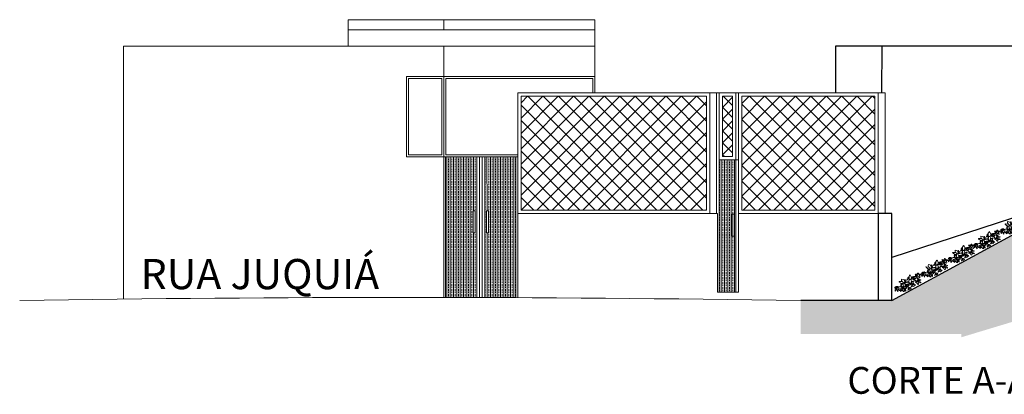
# Model space of a CAD drawing. Units: metres. Extents: x 0 to 1655, y -25 to 483.
# Drawn here: x 1105 to 1119, y 239 to 244 of the extents above; entities that cross this region are included whole.
import ezdxf

# ---------------------------------------------------------------- set-up
doc = ezdxf.new("R2010")
doc.units = ezdxf.units.M
doc.linetypes.add('CONTINUO', pattern=[0])
for name, color, linetype in [('_ARQ_VISTA02', 2, 'Continuous'), ('ARQ-esquadrias', 2, 'Continuous'), ('ARQ-Z-TXT-re100', 2, 'Continuous'), ('ARQ_estrutura', 4, 'Continuous'), ('ELEVAÇÃO', 182, 'CONTINUO'), ('EST', 6, 'Continuous'), ('V01', 1, 'Continuous')]:
    doc.layers.add(name, color=color, linetype=linetype)
doc.layers.add('Grama', color=100, linetype='Continuous', lineweight=20)
doc.layers.add('Lay-Texto', color=7, linetype='Continuous', lineweight=15)
doc.styles.add('100RE100', font='arial.ttf', dxfattribs={"height": 0.25})

# ---------------------------------------------------------------- blocks, each defined once
blk = doc.blocks.new('busch1')
for p, q in [((-11.95, 2.74), (-14.23, 1.55)), ((-13.71, 2.59), (-14.23, 1.55)), ((-13.73, 2.55), (-12.88, 3.32)), ((-12.83, 4.56), (-13.44, 4.03)), ((-13.42, 4.05), (-11.87, 4.05)), ((-12.88, 3.32), (-11.56, 3.74)), ((-11.47, 4.74), (-12.83, 4.56)), ((-12.32, 1.49), (-12.49, 0.6)), ((-12.49, 0.6), (-12.43, -0.22)), ((-12.43, -0.22), (-11.7, 0.9)), ((-11.79, 2.59), (-12.32, 1.49)), ((-11.79, 2.59), (-11.95, 2.74)), ((-11.87, 4.05), (-11.56, 3.74)), ((-10.71, 3.44), (-11.79, 2.59)), ((-11.7, 0.9), (-10.68, 1.61)), ((-11.56, 3.74), (-10.95, 3.67)), ((-10.31, 4.25), (-11.47, 4.74)), ((-10.95, 3.67), (-10.71, 3.44)), ((-10.71, 3.44), (-10.33, 3.44)), ((-10.68, 1.61), (-10.56, 2.38)), ((-10.68, 1.61), (-10.63, 0.84)), ((-10.63, 0.84), (-10.35, 0.07)), ((-10.56, 2.38), (-10.04, 3.14)), ((-10.35, 0.07), (-9.84, -0.28)), ((-10.18, 3.67), (-10.33, 3.44)), ((-10.02, 3.13), (-10.33, 3.44)), ((-10.31, 4.25), (-10.18, 3.67)), ((-9.68, 3.34), (-10.19, 3.69)), ((-8.18, 0.67), (-10.03, -1.19)), ((-9.63, 3.32), (-10.02, 3.13)), ((-9.77, -0.26), (-9.18, 1.59)), ((-8.75, 3.09), (-9.68, 3.34)), ((-9.18, 1.59), (-8.33, 0.74)), ((-8.33, 2.9), (-8.75, 3.09)), ((-7.95, 2.67), (-8.33, 2.9)), ((-8.33, 0.74), (-8.18, 0.67)), ((-7.49, 0.74), (-8.18, 0.67)), ((-7.26, 3.36), (-7.95, 2.67)), ((-7.95, 2.67), (-7.56, 2.21)), ((-6.64, 0.36), (-7.72, -0.87)), ((-6.95, 2.21), (-7.56, 2.21)), ((-7.56, 2.21), (-7.41, 1.74)), ((-7.41, 1.74), (-7.49, 0.74)), ((-7.49, 0.74), (-6.64, 0.36)), ((-7.14, 1.7), (-7.41, 1.74)), ((-7.26, 3.28), (-6.99, 4.11)), ((-7.26, 3.36), (-7.26, 3.28)), ((-7.26, 3.28), (-6.79, 2.44)), ((-6.79, 3.59), (-7.18, 3.44)), ((-6.82, 1.48), (-7.14, 1.7)), ((-6.99, 4.11), (-6.32, 4.7)), ((-6.79, 2.44), (-6.95, 2.21)), ((-6.87, 7.43), (-6.56, 7.43)), ((-6.85, 7.18), (-6.87, 7.43)), ((-6.78, 6.73), (-6.85, 7.18)), ((-6.56, 1.13), (-6.82, 1.48)), ((-5.03, 4.36), (-6.79, 3.59)), ((-6.56, 6.36), (-6.78, 6.73)), ((-6.64, 0.36), (-6.49, 0.36)), ((-6.56, 7.43), (-4.64, 6.2)), ((-6.56, 6.36), (-6.33, 5.59)), ((-6.26, 1.44), (-6.56, 1.13)), ((-6.56, 1.13), (-6.41, 0.44)), ((-6.41, 0.44), (-6.49, 0.36)), ((-6.49, 0.36), (-6.26, 0.05)), ((-5.49, 0.67), (-6.41, 0.44)), ((-6.26, 0.05), (-6.41, -1.48)), ((-6.33, 5.59), (-5.79, 4.9)), ((-6.32, 4.7), (-5.79, 4.9)), ((-5.41, 1.9), (-6.26, 1.44)), ((-6.26, 0.05), (-5.49, -0.56)), ((-5.79, 4.9), (-5.03, 4.43)), ((-4.87, 0.98), (-5.49, 0.67)), ((-5.49, 0.67), (-4.95, 0.44)), ((-5.26, 2.74), (-5.41, 1.9)), ((-5.41, 1.9), (-4.87, 0.98)), ((-4.49, 3.97), (-5.26, 2.74)), ((-5.03, 4.43), (-5.03, 4.36)), ((-5.03, 4.36), (-4.49, 3.97)), ((-4.95, 0.44), (-4.8, 0.44)), ((-4.87, 0.98), (-4.64, 0.74)), ((-4.64, 0.74), (-4.8, 0.44)), ((-4.8, 0.44), (-3.87, -0.33)), ((-4.64, 6.2), (-4.49, 6.13)), ((-4.1, 0.98), (-4.64, 0.74)), ((-4.49, 6.13), (-4.38, 7.36)), ((-4.1, 5.22), (-4.49, 6.13)), ((-4.49, 3.97), (-4.17, 4.25)), ((-4.38, 7.36), (-3.78, 8.29)), ((-4.17, 4.25), (-3.64, 4.36)), ((-3.64, 4.36), (-4.1, 5.22)), ((-3.72, 1.44), (-4.1, 0.98)), ((-4.1, 0.98), (-3.72, 0.67)), ((-3.78, 8.29), (-2.83, 7.4)), ((-3.57, 1.82), (-3.72, 1.44)), ((-3.72, 1.44), (-3.03, 1.44)), ((-3.49, 0.82), (-3.72, 0.67)), ((-3.72, 0.67), (-3.41, -0.18)), ((-3.64, 4.36), (-3.33, 4.05)), ((-3.41, 2.05), (-3.57, 1.82)), ((-2.87, 0.59), (-3.49, 0.82)), ((-3.18, 2.59), (-3.41, 2.05)), ((-3.18, 4.2), (-3.33, 4.05)), ((-3.33, 4.05), (-3.33, 3.28)), ((-3.33, 3.28), (-3.18, 2.74)), ((-2.8, 4.2), (-3.18, 4.2)), ((-3.18, 2.74), (-3.18, 2.59)), ((-3.18, 2.59), (-1.95, 1.74)), ((-3.03, 1.44), (-2.64, 1.28)), ((-2.49, 0.74), (-2.87, 0.59)), ((-2.83, 7.4), (-2.4, 6.84)), ((-2.18, 5.28), (-2.8, 4.43)), ((-2.8, 4.43), (-2.72, 4.28)), ((-2.72, 4.28), (-2.8, 4.2)), ((-2.58, 3.96), (-2.8, 4.2)), ((-2.72, 4.28), (-1.03, 4.59)), ((-2.03, 1.67), (-2.64, 1.28)), ((-2.64, 1.28), (-2.57, 0.9)), ((-2.05, 3.66), (-2.58, 3.96)), ((-2.57, 0.9), (-2.49, 0.74)), ((-1.87, 1.13), (-2.49, 0.74)), ((-2.49, 0.74), (-2.49, 0.67)), ((-2.49, 0.67), (-1.8, 0.05)), ((-2.4, 6.84), (-2.1, 6.2)), ((-2.1, 6.2), (-2.34, 5.59)), ((-2.34, 5.59), (-2.18, 5.28)), ((-2.18, 5.28), (-2.1, 5.28)), ((-2.1, 6.2), (-1.41, 6.66)), ((-1.18, 6.43), (-2.1, 5.28)), ((-2.1, 5.28), (-2.03, 5.28)), ((-1.49, 3.59), (-2.05, 3.66)), ((0.46, 5.28), (-2.03, 5.28)), ((-1.95, 1.74), (-2.03, 1.67)), ((-2.03, 1.67), (-1.95, 1.28)), ((-1.95, 1.74), (-1.49, 1.59)), ((-1.95, 1.28), (-1.87, 1.13)), ((-1.8, 1.05), (-1.87, 1.13)), ((-1.34, 1.36), (-1.8, 1.05)), ((-1.11, 0.74), (-1.8, 0.05)), ((-1.8, 0.05), (-1.72, -0.18)), ((-1.07, 0.1), (-1.73, -0.16)), ((-1.49, 3.59), (-0.64, 3.28)), ((-1.49, 1.59), (-1.34, 1.36)), ((-1.49, 1.59), (-1.18, 1.59)), ((-1.41, 6.66), (-1.18, 6.43)), ((-1.18, 1.59), (-1.34, 1.36)), ((-1.34, 1.36), (-1.34, 1.28)), ((-1.34, 1.28), (-1.11, 0.74)), ((-1.18, 1.59), (-0.87, 1.51)), ((-0.57, 1.05), (-1.11, 0.74)), ((-0.72, 0.13), (-1.07, 0.1)), ((-0.87, 1.51), (-0.11, 1.28)), ((-0.87, 1.51), (-0.57, 1.05)), ((0.82, -0.1), (-0.72, 0.13)), ((-0.64, 3.28), (-0.26, 3.44)), ((-0.64, 3.28), (-0.18, 2.97)), ((-0.57, 1.05), (-0.18, 1.05)), ((-0.26, 3.44), (0.05, 3.28)), ((-0.18, 2.97), (-0.03, 2.97)), ((-0.11, 1.28), (-0.18, 1.05)), ((-0.18, 1.05), (0.28, 0.74)), ((0.36, 1.36), (-0.11, 1.28)), ((0.05, 3.28), (-0.03, 2.97)), ((-0.03, 2.97), (0.28, 2.74)), ((0.74, 3.2), (0.28, 2.74)), ((0.28, 2.74), (0.43, 2.36)), ((0.28, 0.74), (0.51, 0.67)), ((0.59, 1.59), (0.36, 1.36)), ((0.36, 1.36), (0.66, 0.9)), ((0.43, 2.36), (0.66, 2.05)), ((1.66, 4.28), (0.46, 5.28)), ((0.74, 5.82), (0.51, 5.9)), ((0.66, 0.9), (0.51, 0.67)), ((0.51, 0.67), (0.82, -0.1)), ((0.66, 2.05), (0.59, 1.59)), ((0.66, 2.05), (0.89, 2.05)), ((0.97, 1.21), (0.66, 0.9)), ((1.66, 5.9), (0.74, 5.82)), ((0.74, 5.82), (1.79, 4.24)), ((1.12, 3.2), (0.74, 3.2)), ((1.13, 2.63), (0.89, 2.05)), ((0.89, 2.05), (0.97, 1.21)), ((0.97, 1.21), (1.43, 0.9)), ((1.43, 0.82), (0.97, -0.18)), ((0.97, -0.18), (1.59, 0.34)), ((1.51, 3.67), (1.12, 3.2)), ((1.12, 3.2), (1.13, 2.63)), ((1.89, 1.13), (1.43, 0.82)), ((1.43, 0.9), (1.43, 0.82)), ((1.59, 3.74), (1.51, 3.67)), ((1.66, 4.2), (1.59, 3.74)), ((1.59, 0.34), (2.16, 0.59)), ((2.05, 7.05), (1.66, 6.2)), ((1.66, 6.2), (1.66, 5.9)), ((1.66, 5.9), (2.35, 5.36)), ((1.66, 4.2), (1.66, 4.28)), ((2.51, 4.43), (1.79, 4.24)), ((2.43, 1.28), (1.89, 1.13)), ((2.51, 6.74), (2.05, 7.05)), ((2.16, 0.59), (2.58, 0.67)), ((2.74, 6.05), (2.35, 5.36)), ((2.35, 5.36), (2.51, 4.43)), ((2.58, 1.67), (2.43, 1.28)), ((2.43, 1.28), (2.58, 1.21)), ((2.51, 6.74), (3.12, 7.28)), ((2.51, 6.74), (2.58, 6.2)), ((3.05, 4.13), (2.51, 4.43)), ((2.58, 6.2), (2.74, 6.05)), ((2.58, 1.74), (2.58, 1.67)), ((2.74, 1.74), (2.58, 1.67)), ((2.89, 1.21), (2.58, 1.21)), ((2.58, 1.21), (2.58, 0.67)), ((2.58, 0.67), (3.2, -0.79)), ((2.74, 6.05), (3.42, 7.29)), ((3.05, 2.13), (2.74, 1.74)), ((3.12, 1.36), (2.89, 1.21)), ((4.12, 4.36), (3.05, 4.13)), ((3.05, 4.13), (3.43, 3.67)), ((3.28, 2.44), (3.05, 2.21)), ((3.05, 2.21), (3.05, 2.13)), ((3.12, 7.28), (3.43, 7.28)), ((3.51, 1.74), (3.12, 1.36)), ((3.28, 2.44), (3.43, 3.67)), ((3.28, 2.44), (3.28, 2.21)), ((3.28, 2.21), (3.51, 1.74)), ((3.42, 7.29), (4.09, 7.8)), ((3.51, 1.74), (4.28, 0.98)), ((3.88, -0.24), (4.22, 0.53)), ((4.09, 7.8), (5.08, 8.14)), ((4.89, 5.13), (4.12, 4.36)), ((4.22, 0.53), (4.28, 0.98)), ((4.58, 0.98), (4.28, 0.98)), ((4.34, 3.53), (5.27, 4.45)), ((6.13, 3.43), (4.34, 3.53)), ((4.81, 1.59), (4.58, 1.9)), ((4.81, 1.59), (4.58, 0.98)), ((4.81, 1.59), (6.66, 0.82)), ((5.11, 6.07), (4.89, 5.13)), ((5.97, 5.43), (4.89, 5.13)), ((4.89, 5.13), (4.89, 5.2)), ((5.08, 8.14), (5.19, 7.4)), ((5.19, 7.4), (5.11, 6.07)), ((5.27, 4.45), (6.3, 4.92)), ((6.12, 2.44), (5.28, 2.9)), ((5.89, 4.13), (5.43, 3.9)), ((6.04, 4.36), (5.89, 4.13)), ((5.89, 4.13), (6.51, 3.9)), ((5.96, -0.48), (6.53, 0.08)), ((5.97, 5.43), (6.92, 5.29)), ((6.27, 4.43), (6.04, 4.36)), ((6.12, 2.44), (6.2, 2.51)), ((6.12, 2.44), (6.81, 1.28)), ((7.44, 3.04), (6.13, 3.43)), ((6.2, 2.51), (7.43, 2.51)), ((7.89, 4.59), (6.27, 4.43)), ((6.3, 4.92), (6.78, 4.87)), ((6.51, 3.9), (7.51, 3.51)), ((6.53, 0.08), (7.74, 0.28)), ((6.66, 0.82), (6.81, 1.28)), ((6.92, 5.29), (7.66, 4.85)), ((7.43, 2.51), (8.12, 2.59)), ((7.51, 3.51), (7.97, 3.13)), ((7.66, 4.85), (7.89, 4.59)), ((8.27, 0.28), (7.74, 0.28)), ((7.89, 4.59), (8.12, 4.51)), ((8.12, 2.59), (7.97, 3.13)), ((8.27, 0.36), (8.35, 0.36)), ((8.27, 0.36), (8.27, 0.28)), ((8.35, 0.36), (8.27, 0.28)), ((8.27, 0.28), (8.27, 0.21)), ((8.27, 0.21), (8.5, -0.18)), ((9.01, 4.93), (8.32, 4.39)), ((8.32, 4.39), (8.32, 4.01)), ((9.28, 4.26), (8.32, 4.01)), ((8.35, 0.36), (8.43, 0.36)), ((9.97, 1.44), (8.43, 0.36)), ((9.12, 0.05), (8.5, -0.18)), ((9.21, 3.34), (9, 2.45)), ((9, 2.45), (9.01, 1.78)), ((10.16, 5.01), (9.01, 4.93)), ((9.01, 1.78), (9.16, 1.62)), ((9.64, 6.15), (9.09, 6.01)), ((9.09, 6.01), (10.16, 5.16)), ((9.16, 1.62), (9.09, 1.55)), ((9.27, 0.28), (9.12, 0.05)), ((9.12, 0.05), (10.43, -0.02)), ((9.47, 1.86), (9.16, 1.62)), ((9.86, 4.24), (9.21, 3.34)), ((10.5, 1.05), (9.27, 0.28)), ((9.86, 4.24), (9.28, 4.26)), ((10.62, 3.39), (9.47, 1.86)), ((10.27, 6), (9.64, 6.15)), ((10.39, 4.32), (9.86, 4.24)), ((9.97, 1.44), (10.5, 1.05)), ((10.16, 5.16), (10.16, 5.01)), ((10.16, 5.01), (10.47, 4.55)), ((10.7, 5.55), (10.27, 6)), ((10.47, 4.55), (10.39, 4.32)), ((10.39, 4.32), (10.62, 3.78)), ((11.01, 4.7), (10.47, 4.55)), ((10.62, 3.78), (10.55, 3.55)), ((10.55, 3.55), (10.62, 3.39)), ((10.62, 3.39), (10.77, 2.67)), ((10.93, 5.24), (10.7, 5.55)), ((10.77, 2.67), (11.62, 1.47)), ((11.32, 5.55), (10.93, 5.24)), ((10.93, 5.24), (11.01, 4.7)), ((11.01, 4.7), (12.24, 4.7)), ((11.68, 5.92), (11.32, 5.55)), ((11.62, 1.47), (11.93, 1.86)), ((12.11, 5.96), (11.68, 5.92)), ((11.93, 1.86), (12.18, 2.74)), ((12.16, 3.93), (12.01, 3.78)), ((12.18, 2.74), (12.01, 3.78)), ((12.55, 5.78), (12.11, 5.96)), ((12.55, 5.78), (12.16, 4.85)), ((12.16, 4.85), (12.24, 4.7)), ((12.16, 3.93), (12.99, 3.59)), ((13.13, 4.37), (12.24, 4.7)), ((12.99, 3.59), (13.7, 2.93)), ((13.63, 3.96), (13.13, 4.37)), ((13.93, 3.24), (13.63, 3.96)), ((13.7, 2.93), (13.93, 3.24)), ((-10.03, -1.19), (-7.79, -0.79)), ((-7.89, -1.61), (-7.72, -0.87)), ((-7.73, -2.46), (-7.89, -1.61)), ((-7.79, -0.79), (-7.72, -0.87)), ((-7.36, -3), (-7.73, -2.46)), ((-6.49, -1.64), (-7.36, -3)), ((-6.41, -1.48), (-6.49, -1.64)), ((-6.41, -1.48), (-6.18, -1.89)), ((-6.18, -1.89), (-6.05, -2.39)), ((-6.05, -2.39), (-6.03, -2.72)), ((-5.64, -3.18), (-6.03, -2.72)), ((-5.64, -3.18), (-5.32, -2.69)), ((-5.49, -0.56), (-5.49, -0.64)), ((-5.49, -0.56), (-5.13, -0.82)), ((-5.49, -0.95), (-5.49, -0.64)), ((-5.29, -1.32), (-5.49, -0.95)), ((-5.32, -2.69), (-5.19, -1.92)), ((-5.19, -1.92), (-5.29, -1.32)), ((-5.13, -0.82), (-4.33, -1.14)), ((-4.33, -1.14), (-3.49, -1.25)), ((-3.87, -0.33), (-3.72, -0.33)), ((-3.41, -0.18), (-3.72, -0.33)), ((-3.72, -0.33), (-3.57, -0.72)), ((-3.57, -0.72), (-3.41, -1.02)), ((-3.57, -1.25), (-3.49, -1.25)), ((-3.26, -3.18), (-3.57, -3.56)), ((-3.41, -1.02), (-3.49, -1.25)), ((-3.49, -1.25), (-3.41, -1.41)), ((-2.63, -0.41), (-3.41, -0.18)), ((-2.72, -2.64), (-3.26, -3.1)), ((-3.26, -3.18), (-2.8, -3)), ((-3.26, -3.1), (-3.26, -3.18)), ((-2.8, -3), (-2.24, -2.91)), ((-2.49, -2.41), (-2.72, -2.64)), ((-2.32, -0.62), (-2.63, -0.41)), ((-2.41, -2.25), (-2.49, -2.33)), ((-2.49, -2.33), (-2.49, -2.41)), ((-2.41, -2.25), (-2.26, -2.1)), ((-1.95, -1.02), (-2.32, -0.62)), ((-2.26, -2.1), (-1.88, -2.2)), ((-2.24, -2.91), (-1.87, -2.87)), ((-1.72, -1.1), (-1.95, -1.02)), ((-1.87, -2.87), (-1.95, -3.33)), ((-1.95, -3.33), (-1.95, -3.41)), ((-1.95, -3.41), (-1.41, -3.48)), ((-1.88, -2.2), (-1.58, -2.1)), ((-1.72, -0.18), (-1.57, -0.95)), ((-1.57, -0.95), (-1.72, -1.1)), ((-1.58, -2.1), (-1.41, -1.95)), ((-1.41, -1.95), (-1.03, -1.95)), ((-1.41, -3.48), (-1.26, -3.71)), ((-1.26, -3.71), (-1.11, -3.49)), ((-1.11, -3.49), (-0.85, -3.41)), ((-1.03, -1.95), (-1.03, -2.33)), ((-1.03, -2.33), (-0.41, -2.41)), ((-0.85, -3.41), (-0.53, -3.46)), ((-0.26, -2.64), (-0.72, -2.87)), ((-0.72, -2.87), (-0.18, -3.48)), ((-0.53, -3.46), (-0.34, -3.71)), ((-0.41, -2.41), (-0.26, -2.64)), ((-0.18, -3.48), (-0.34, -3.71)), ((-0.11, -2.72), (-0.26, -2.64)), ((1.2, -1.64), (0.74, -2.02)), ((0.74, -2.02), (0.82, -2.18)), ((0.82, -0.1), (0.97, -0.18)), ((2.12, -2.1), (0.82, -2.18)), ((2.12, -1.64), (1.2, -1.64)), ((2.18, -0.68), (1.82, -0.72)), ((1.82, -0.72), (2.2, -1.48)), ((2.2, -1.48), (2.12, -1.64)), ((2.74, -2.87), (2.12, -2.1)), ((2.54, -0.83), (2.18, -0.68)), ((2.82, -1.18), (2.54, -0.83)), ((3.35, -2.79), (2.74, -2.87)), ((3.2, -0.79), (2.82, -1.18)), ((3.58, -0.72), (3.2, -0.79)), ((3.35, -2.56), (3.58, -2.33)), ((3.35, -2.79), (3.35, -2.56)), ((3.51, -1.48), (3.86, -1.35)), ((3.81, -1.72), (3.51, -1.48)), ((3.58, -0.72), (3.88, -0.24)), ((3.58, -0.72), (4.28, -1.02)), ((3.58, -2.33), (4.01, -2.47)), ((3.96, -1.74), (3.81, -1.72)), ((3.86, -1.35), (4.13, -1.2)), ((4.27, -1.91), (3.96, -1.74)), ((4.01, -2.47), (4.46, -2.51)), ((4.13, -1.2), (4.28, -1.02)), ((4.63, -2.22), (4.27, -1.91)), ((4.46, -2.51), (4.81, -2.48)), ((4.81, -2.48), (4.63, -2.22)), ((4.81, -2.48), (4.89, -2.56)), ((6.81, -0.33), (5.96, -0.48)), ((6.81, -0.33), (7.58, -0.41)), ((7.04, -1.18), (6.88, -1.7)), ((6.88, -1.7), (6.92, -2.37)), ((6.92, -2.37), (7.27, -2.79)), ((7.74, -0.64), (7.04, -1.18)), ((7.27, -2.79), (7.43, -3.25)), ((7.66, -3.18), (7.43, -3.25)), ((7.58, -0.41), (7.74, -0.64)), ((8.58, -1.95), (7.66, -3.18)), ((8.27, -0.56), (7.74, -0.64)), ((8.5, -0.18), (8.27, -0.56)), ((8.27, -0.56), (8.43, -0.79)), ((8.43, -0.79), (9.27, -0.95)), ((8.43, -0.79), (8.58, -1.95)), ((8.58, -1.95), (9.81, -2.79)), ((9.66, -0.87), (9.27, -0.95)), ((9.27, -0.95), (10.43, -2.56)), ((11.2, -1.02), (9.66, -0.87)), ((9.81, -2.79), (10.2, -3.18)), ((10.43, -2.56), (10.2, -3.18)), ((10.43, -0.02), (11.35, -0.72)), ((11.35, -0.72), (11.2, -1.02))]:
    blk.add_line(p, q)
for centre, start, end in [((-10.31, 4.25), 12.80429, 67.53328), ((0.46, 5.28), 49.84401, 89.64699)]:
    blk.add_arc(centre, 0.00000961, start, end)

msp = doc.modelspace()

# ---------------------------------------------------------------- hatches: boundary and pattern name
at = {"layer": 'ARQ_estrutura', "lineweight": 0}
h = msp.add_hatch(dxfattribs=at)
h.set_pattern_fill('ANSI37', color=251, scale=1.3)
h.set_pattern_definition([(45, (-209908.91973, -7650887.05195), (-0.1149048519428, 0.1149048519428), []), (135, (-209908.91973, -7650887.05195), (-0.1149048519428, -0.1149048519428), [])])
h.paths.add_polyline_path([(1114.906, 241.555), (1114.906, 243.255), (1112.135, 243.255), (1112.135, 241.555)])
h = msp.add_hatch(dxfattribs=at)
h.set_pattern_fill('ANSI37', color=251)
h.set_pattern_definition([(45, (-210205.9242, -7650981.70589), (-0.0883883476483, 0.0883883476483), []), (135, (-210205.9242, -7650981.70589), (-0.0883883476483, -0.0883883476483), [])])
h.paths.add_polyline_path([(1115.297, 243.255), (1115.147, 243.255), (1115.147, 242.355), (1115.297, 242.355)])
h = msp.add_hatch(dxfattribs=at)
h.set_pattern_fill('ANSI37', color=251, scale=1.3)
h.set_pattern_definition([(45, (-209908.59075, -7650887.05195), (-0.1149048519428, 0.1149048519428), []), (135, (-209908.59075, -7650887.05195), (-0.1149048519428, -0.1149048519428), [])])
h.paths.add_polyline_path([(1117.424, 241.555), (1117.424, 243.255), (1115.437, 243.255), (1115.437, 241.555)])
h = msp.add_hatch(dxfattribs=at)
h.set_pattern_fill('BRASS', color=251, scale=0.2, angle=90)
h.set_pattern_definition([(90, (-210205.9241, -7650981.6599), (-0.05, 3e-18), []), (90, (-210205.9491, -7650981.6599), (-0.05, 3e-18), [0.025, -0.0125])])
h.paths.add_polyline_path([(1111.594, 240.251), (1112.059, 240.251), (1112.059, 242.351), (1111.594, 242.351)])
h.paths.add_polyline_path([(1111.648, 241.543), (1111.648, 241.215), (1111.619, 241.215), (1111.619, 241.543)], flags=16)
h.paths.add_polyline_path([(1111.475, 242.351), (1111.005, 242.351), (1111.005, 240.251), (1111.475, 240.251)])
h.paths.add_polyline_path([(1111.421, 241.543), (1111.451, 241.543), (1111.451, 241.215), (1111.421, 241.215)], flags=16)
h = msp.add_hatch(dxfattribs=at)
h.set_pattern_fill('BRASS', color=251, scale=0.2, angle=90)
h.set_pattern_definition([(90, (-210205.924197, -7650981.705885), (-0.05, 3e-18), []), (90, (-210205.949197, -7650981.705885), (-0.05, 3e-18), [0.025, -0.0125])])
h.paths.add_polyline_path([(1115.347, 242.305), (1115.097, 242.305), (1115.097, 240.333), (1115.347, 240.333)])
h.paths.add_polyline_path([(1115.293, 241.169), (1115.293, 241.497), (1115.322, 241.497), (1115.322, 241.169)], flags=16)
at = {"layer": 'Grama'}
h = msp.add_hatch(dxfattribs=at)
h.set_pattern_fill('EARTH', color=32, scale=0.7, angle=45)
h.set_pattern_definition([(45, (-209869.777, -7650850.37566), (3e-17, 0.2474873734153), [0.175, -0.175]), (45, (-209869.8234, -7650850.32925), (3e-17, 0.2474873734153), [0.175, -0.175]), (45, (-209869.8698, -7650850.28285), (3e-17, 0.2474873734153), [0.175, -0.175]), (135, (-209869.8698, -7650850.25191), (-0.2474873734153, 4e-17), [0.175, -0.175]), (135, (-209869.8234, -7650850.2055), (-0.2474873734153, 4e-17), [0.175, -0.175]), (135, (-209869.777, -7650850.1591), (-0.2474873734153, 4e-17), [0.175, -0.175])])
h.paths.add_polyline_path([(1118.083, 240.425), (1117.678, 240.205), (1116.316, 240.205), (1116.316, 239.705), (1118.719, 239.705), (1118.719, 239.658), (1120.105, 240.076), (1134.374, 241.005), (1134.374, 243.129), (1163.089, 243.129), (1163.089, 242.829), (1163.089, 240.391), (1169.168, 240.392), (1192.004, 240.48), (1192.004, 239.98), (1198.539, 239.979), (1198.539, 240.372), (1197.654, 240.372), (1192.368, 240.392), (1192.368, 240.892), (1168.84, 240.892), (1163.964, 240.892), (1163.764, 240.892), (1163.764, 243.329), (1163.764, 243.629), (1133.539, 243.629), (1133.539, 241.505), (1133.339, 241.505), (1133.339, 241.395), (1131.739, 241.395), (1131.739, 241.505), (1123.484, 241.505), (1123.484, 241.305), (1119.699, 241.305)])

# ---------------------------------------------------------------- linework, layer by layer
at = {"layer": '_ARQ_VISTA02', "lineweight": 5}
msp.add_lwpolyline([(1117.576, 241.505), (1117.474, 241.505), (1117.474, 243.305), (1117.576, 243.305)], close=True, dxfattribs=at)
at = {"layer": 'ARQ-esquadrias', "color": 251, "lineweight": 0}
msp.add_arc((1110.426, -134.901), 375.153, 89.10041, 90.88371, dxfattribs=at)
at = {"layer": 'ARQ_estrutura', "color": 251, "lineweight": 0}
for p, q in [((1110.979, 244.248), (1110.979, 244.398)), ((1109.55, 244.005), (1109.55, 244.248)), ((1113.24, 244.248), (1113.24, 243.551)), ((1110.979, 244.005), (1106.191, 244.005)), ((1106.191, 244.005), (1106.191, 240.228)), ((1110.979, 244.005), (1110.979, 240.251)), ((1110.979, 244.005), (1113.24, 244.005)), ((1115.097, 243.305), (1112.085, 243.305)), ((1112.085, 243.305), (1112.085, 241.505)), ((1117.474, 243.305), (1115.347, 243.305)), ((1115.387, 240.333), (1115.387, 243.305)), ((1111.515, 242.351), (1111.475, 242.351)), ((1111.515, 240.251), (1111.515, 242.351)), ((1111.554, 240.251), (1111.554, 242.351)), ((1111.554, 242.351), (1111.594, 242.351)), ((1115.387, 242.305), (1115.347, 242.305)), ((1112.085, 241.551), (1112.085, 240.247)), ((1112.085, 240.247), (1112.085, 241.551)), ((1115.071, 241.505), (1112.085, 241.505)), ((1115.071, 240.333), (1115.071, 241.505)), ((1117.474, 241.505), (1115.387, 241.505)), ((1115.387, 241.505), (1115.387, 240.333)), ((1111.515, 240.551), (1111.515, 240.251)), ((1111.554, 240.551), (1111.554, 240.251)), ((1111.515, 240.251), (1111.005, 240.251)), ((1111.554, 240.251), (1112.059, 240.251)), ((1115.387, 240.333), (1115.071, 240.333))]:
    msp.add_line(p, q, dxfattribs=at)
at = {"layer": 'ARQ_estrutura', "color": 5, "ltscale": 0.02}
for p, q in [((1117.678, 241.505), (1117.474, 241.505)), ((1117.474, 241.505), (1117.474, 240.205)), ((1117.678, 240.205), (1117.678, 241.505))]:
    msp.add_line(p, q, dxfattribs=at)
at = {"layer": 'ARQ_estrutura', "color": 251, "lineweight": 0}
for points in [[(1109.55, 244.248), (1113.24, 244.248), (1113.24, 244.398), (1109.55, 244.398)], [(1110.42, 242.351), (1110.979, 242.351), (1110.979, 243.551), (1110.42, 243.551)], [(1110.45, 242.381), (1110.949, 242.381), (1110.949, 243.521), (1110.45, 243.521)], [(1114.956, 243.305), (1112.085, 243.305), (1112.085, 241.505), (1114.956, 241.505)], [(1114.906, 243.255), (1112.135, 243.255), (1112.135, 241.555), (1114.906, 241.555)], [(1115.058, 241.505), (1114.956, 241.505), (1114.956, 243.305), (1115.058, 243.305)], [(1115.097, 243.305), (1115.347, 243.305), (1115.347, 242.305), (1115.097, 242.305)], [(1115.147, 243.255), (1115.297, 243.255), (1115.297, 242.355), (1115.147, 242.355)], [(1117.474, 243.305), (1115.387, 243.305), (1115.387, 241.505), (1117.474, 241.505)], [(1117.424, 243.255), (1115.437, 243.255), (1115.437, 241.555), (1117.424, 241.555)], [(1111.005, 240.251), (1111.475, 240.251), (1111.475, 242.351), (1111.005, 242.351)], [(1112.059, 240.251), (1111.594, 240.251), (1111.594, 242.351), (1112.059, 242.351)], [(1111.421, 241.543), (1111.451, 241.543), (1111.451, 241.215), (1111.421, 241.215)], [(1111.648, 241.543), (1111.619, 241.543), (1111.619, 241.215), (1111.648, 241.215)], [(1115.293, 241.497), (1115.322, 241.497), (1115.322, 241.169), (1115.293, 241.169)]]:
    msp.add_lwpolyline(points, close=True, dxfattribs=at)
for points in [[(1112.085, 242.351), (1110.979, 242.351), (1110.979, 243.551), (1113.24, 243.551), (1113.24, 243.305)], [(1112.085, 242.381), (1111.009, 242.381), (1111.009, 243.521), (1113.21, 243.521), (1113.21, 243.305)], [(1115.347, 240.333), (1115.347, 242.305), (1115.097, 242.305), (1115.097, 240.333)]]:
    msp.add_lwpolyline(points, dxfattribs=at)
at = {"layer": 'ELEVAÇÃO', "color": 92}
msp.add_line((1117.678, 240.205), (1119.699, 241.305), dxfattribs=at)
at = {"layer": 'EST'}
for q in [(1116.316, 240.205), (1116.817, 240.205)]:
    msp.add_line((1117.678, 240.205), q, dxfattribs=at)
at = {"layer": 'V01'}
for p, q in [((1117.53, 244.005), (1116.838, 244.005)), ((1116.838, 244.005), (1116.838, 243.305)), ((1117.53, 244.005), (1117.525, 243.305)), ((1123.484, 244.005), (1117.53, 244.005)), ((1119.699, 241.505), (1117.678, 240.848))]:
    msp.add_line(p, q, dxfattribs=at)

# ---------------------------------------------------------------- block references
at = {"layer": 'Grama', "xscale": 0.01620000000000061, "yscale": 0.01620000000000061, "zscale": 0.01620000000000061, "rotation": 28.52675810602276}
for p in [(1119.527, 241.296), (1119.128, 241.079), (1118.742, 240.87), (1118.343, 240.653), (1117.943, 240.436)]:
    msp.add_blockref('busch1', p, dxfattribs=at)

# ---------------------------------------------------------------- texts
at = {"layer": 'ARQ-Z-TXT-re100', "insert": (1118.375, 239.014, 0), "char_height": 0.4, "attachment_point": 5, "style": '100RE100'}
msp.add_mtext_dynamic_manual_height_columns('CORTE A-A', width=10.98068, gutter_width=7.3, heights=[1.887], dxfattribs=at)
at = {"layer": 'Lay-Texto', "insert": (1104.424, 240.376), "char_height": 0.45, "width": 8.85056, "attachment_point": 7}
msp.add_mtext('{\\fArial Unicode MS|b1|i0|c0|p34;\\W7.36075;  \\W1;RUA JUQUIÁ}', dxfattribs=at)

doc.saveas('drawing.dxf')
